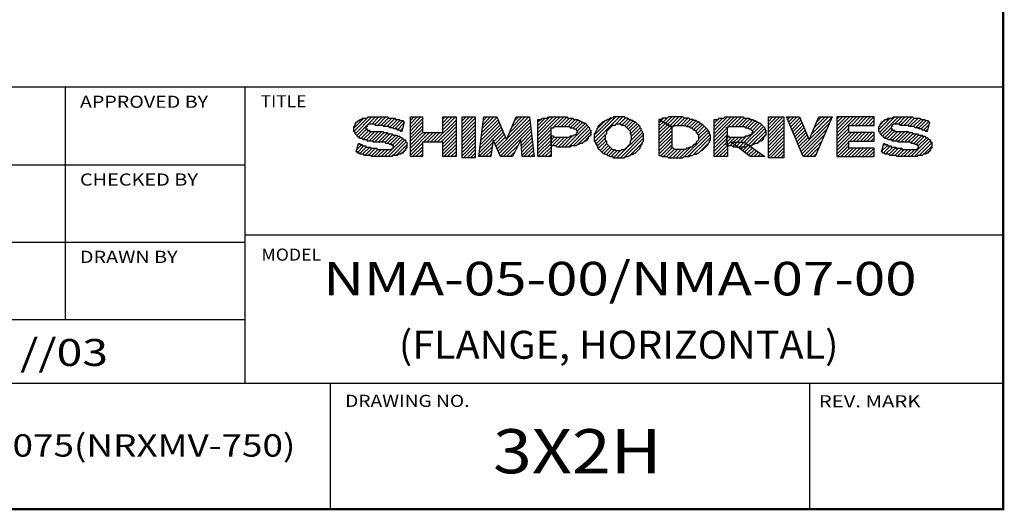
# Model space of a CAD drawing. Extents: x -28.1 to 28.1, y -20.8 to 20.8.
# Drawn here: x 6.3 to 28.1, y -20.8 to -9.9 of the extents above; entities that cross this region are included whole.
import ezdxf
from ezdxf.enums import TextEntityAlignment as Align

# ---------------------------------------------------------------- set-up
doc = ezdxf.new("R2010")
doc.units = 0
doc.header["$MEASUREMENT"] = 0
doc.layers.add('PV-0', color=7, linetype='Continuous')
doc.styles.add('ATTR', font='ROMAND.SHX', dxfattribs={"height": 0.00802})
doc.styles.get("Standard").update_dxf_attribs({"font": 'ROMAND.SHX'})

# ---------------------------------------------------------------- blocks, each defined once
blk = doc.blocks.new('SHIMPO-DRIVES')
at = {"color": 0}
for p, q in [((-1.0034, 0.1598), (-0.9586, 0.2045)), ((-1.0029, 0.1445), (-0.9375, 0.21)), ((-0.9978, 0.134), (-0.9218, 0.21)), ((-0.9926, 0.1863), (-0.9906, 0.1883)), ((-0.9899, 0.1261), (-0.9061, 0.21)), ((-0.9229, 0.1775), (-0.8904, 0.21)), ((-0.9093, 0.1754), (-0.8747, 0.21)), ((-0.8969, 0.1721), (-0.859, 0.21)), ((-0.8812, 0.1721), (-0.8476, 0.2057)), ((-0.8695, 0.1681), (-0.833, 0.2045)), ((-0.8552, 0.1666), (-0.8183, 0.2036)), ((-0.843, 0.1632), (-0.8071, 0.1991)), ((-0.8293, 0.1612), (-0.7968, 0.1937)), ((-0.819, 0.1558), (-0.7814, 0.1934)), ((-0.8085, 0.1506), (-0.7777, 0.1814)), ((-0.7489, 0.1631), (-0.7021, 0.21)), ((-0.7489, 0.1788), (-0.7178, 0.21)), ((-0.7489, 0.1945), (-0.7334, 0.21)), ((-0.7489, 0.1474), (-0.6948, 0.2016)), ((-0.7489, 0.1317), (-0.6948, 0.1859)), ((-0.6431, 0.0963), (-0.5432, 0.1962)), ((-0.6274, 0.0963), (-0.5432, 0.1805)), ((-0.6027, 0.1523), (-0.5451, 0.21)), ((-0.6027, 0.168), (-0.5608, 0.21)), ((-0.6027, 0.1837), (-0.5765, 0.21)), ((-0.6027, 0.1994), (-0.5922, 0.21)), ((-0.5161, 0.1605), (-0.4666, 0.21)), ((-0.5161, 0.1762), (-0.4823, 0.21)), ((-0.5161, 0.1919), (-0.498, 0.21)), ((-0.5161, 0.2076), (-0.5137, 0.21)), ((-0.5161, 0.1448), (-0.4565, 0.2043)), ((-0.5161, 0.1291), (-0.4565, 0.1886)), ((-0.4315, 0.1038), (-0.3491, 0.1862)), ((-0.4293, 0.1217), (-0.3537, 0.1973)), ((-0.4272, 0.1395), (-0.3584, 0.2083)), ((-0.425, 0.1574), (-0.3724, 0.21)), ((-0.4228, 0.1752), (-0.3881, 0.21)), ((-0.4207, 0.1931), (-0.4038, 0.21)), ((-0.3535, 0.0562), (-0.2115, 0.1983)), ((-0.3488, 0.0452), (-0.2098, 0.1843)), ((-0.3139, 0.1115), (-0.2155, 0.21)), ((-0.3025, 0.1387), (-0.2312, 0.21)), ((-0.291, 0.1658), (-0.2469, 0.21)), ((-0.2796, 0.1929), (-0.2626, 0.21)), ((-0.175, 0.1406), (-0.1056, 0.21)), ((-0.175, 0.1092), (-0.0742, 0.21)), ((-0.175, 0.1249), (-0.0899, 0.21)), ((-0.175, 0.1563), (-0.1213, 0.21)), ((-0.175, 0.172), (-0.1424, 0.2045)), ((-0.175, 0.1877), (-0.1635, 0.1991)), ((-0.1072, 0.1612), (-0.0585, 0.21)), ((-0.0861, 0.1666), (-0.0439, 0.2088)), ((-0.0704, 0.1666), (-0.0325, 0.2045)), ((-0.0547, 0.1666), (-0.0174, 0.204)), ((-0.039, 0.1666), (-0.0065, 0.1991)), ((-0.0287, 0.1612), (0.0064, 0.1964)), ((-0.0155, 0.1588), (0.017, 0.1913)), ((-0.0049, 0.1536), (0.0275, 0.1861)), ((0.0029, 0.1458), (0.0381, 0.181)), ((0.0795, 0.1125), (0.177, 0.21)), ((0.0795, 0.1282), (0.1558, 0.2045)), ((0.0819, 0.0992), (0.1926, 0.21)), ((0.0903, 0.1547), (0.1293, 0.1937)), ((0.1704, 0.1721), (0.2083, 0.21)), ((0.1916, 0.1775), (0.2195, 0.2054)), ((0.2029, 0.1732), (0.2327, 0.2029)), ((0.2162, 0.1707), (0.2433, 0.1978)), ((0.224, 0.1629), (0.2538, 0.1927)), ((0.2319, 0.155), (0.2644, 0.1875)), ((0.2397, 0.1472), (0.2722, 0.1797)), ((0.3703, 0.1835), (0.3798, 0.1931)), ((0.3703, 0.1678), (0.3894, 0.187)), ((0.3703, 0.1521), (0.399, 0.1809)), ((0.3804, 0.1936), (0.3913, 0.2045)), ((0.3905, 0.1881), (0.407, 0.2045)), ((0.4007, 0.1825), (0.4281, 0.21)), ((0.4108, 0.177), (0.4438, 0.21)), ((0.421, 0.1715), (0.4595, 0.21)), ((0.4319, 0.1666), (0.4752, 0.21)), ((0.453, 0.1721), (0.4855, 0.2045)), ((0.4687, 0.1721), (0.5012, 0.2045)), ((0.4844, 0.1721), (0.5114, 0.1991)), ((0.4947, 0.1667), (0.5245, 0.1965)), ((0.508, 0.1643), (0.5374, 0.1937)), ((0.5186, 0.1591), (0.5477, 0.1883)), ((0.5264, 0.1513), (0.5562, 0.1811)), ((0.6193, 0.1501), (0.6792, 0.21)), ((0.6193, 0.1344), (0.6949, 0.21)), ((0.6193, 0.1187), (0.7106, 0.21)), ((0.6193, 0.1814), (0.6424, 0.2045)), ((0.6193, 0.1658), (0.6581, 0.2045)), ((0.6193, 0.1971), (0.6213, 0.1991)), ((0.6797, 0.1633), (0.7263, 0.21)), ((0.6987, 0.1666), (0.742, 0.21)), ((0.7144, 0.1666), (0.7535, 0.2057)), ((0.7301, 0.1666), (0.768, 0.2045)), ((0.7458, 0.1666), (0.78, 0.2009)), ((0.7581, 0.1632), (0.7933, 0.1984)), ((0.7714, 0.1608), (0.8039, 0.1933)), ((0.7819, 0.1557), (0.8144, 0.1882)), ((0.7898, 0.1478), (0.8248, 0.1829)), ((0.863, 0.2053), (0.8676, 0.21)), ((0.863, 0.1897), (0.8833, 0.21)), ((0.863, 0.174), (0.899, 0.21)), ((0.863, 0.1583), (0.9147, 0.21)), ((0.863, 0.1426), (0.9304, 0.21)), ((0.863, 0.1269), (0.9334, 0.1973)), ((0.863, 0.1112), (0.9334, 0.1816)), ((0.9448, 0.2086), (0.9461, 0.21)), ((0.9494, 0.1976), (0.9618, 0.21)), ((0.9541, 0.1866), (0.9775, 0.21)), ((0.9588, 0.1756), (0.9932, 0.21)), ((0.9635, 0.1646), (1.0053, 0.2064)), ((0.9681, 0.1535), (1.0099, 0.1953)), ((0.9728, 0.1425), (1.0146, 0.1843)), ((1.0055, 0.0654), (1.1498, 0.2096)), ((1.0102, 0.0543), (1.1383, 0.1824)), ((1.0584, 0.1339), (1.1344, 0.21)), ((1.0698, 0.161), (1.1187, 0.21)), ((1.0812, 0.1881), (1.1031, 0.21)), ((1.1716, 0.1686), (1.2129, 0.21)), ((1.1716, 0.1529), (1.2286, 0.21)), ((1.1716, 0.1373), (1.2443, 0.21)), ((1.1716, 0.1216), (1.26, 0.21)), ((1.1716, 0.2), (1.1815, 0.21)), ((1.1716, 0.1843), (1.1972, 0.21)), ((1.2378, 0.1721), (1.2757, 0.21)), ((1.2535, 0.1721), (1.2914, 0.21)), ((1.2692, 0.1721), (1.3071, 0.21)), ((1.2849, 0.1721), (1.3228, 0.21)), ((1.3006, 0.1721), (1.3385, 0.21)), ((1.3163, 0.1721), (1.3395, 0.1952)), ((1.332, 0.1721), (1.3395, 0.1795)), ((1.3611, 0.1541), (1.4116, 0.2045)), ((1.3644, 0.1417), (1.4327, 0.21)), ((1.3665, 0.1752), (1.385, 0.1937)), ((1.3696, 0.1311), (1.4484, 0.21)), ((1.3882, 0.1969), (1.3905, 0.1991)), ((1.4316, 0.1775), (1.4641, 0.21)), ((1.4473, 0.1775), (1.4798, 0.21)), ((1.4581, 0.1726), (1.4955, 0.21)), ((1.4733, 0.1721), (1.5112, 0.21)), ((1.489, 0.1721), (1.5214, 0.2045)), ((1.4992, 0.1666), (1.5371, 0.2045)), ((1.5149, 0.1666), (1.549, 0.2007)), ((1.5252, 0.1612), (1.5631, 0.1991)), ((1.5398, 0.1601), (1.5734, 0.1937)), ((1.5512, 0.1558), (1.5837, 0.1883)), ((-0.9821, 0.1183), (-0.9446, 0.1558)), ((-0.9722, 0.1125), (-0.9343, 0.1504)), ((-0.961, 0.108), (-0.924, 0.145)), ((-0.9462, 0.1071), (-0.9083, 0.145)), ((-0.9359, 0.1017), (-0.8926, 0.145)), ((-0.9202, 0.1017), (-0.8769, 0.145)), ((-0.9099, 0.0963), (-0.8666, 0.1396)), ((-0.8942, 0.0963), (-0.8518, 0.1387)), ((-0.8785, 0.0963), (-0.8406, 0.1342)), ((-0.7953, 0.1481), (-0.7829, 0.1605)), ((-0.7489, 0.116), (-0.6948, 0.1702)), ((-0.7489, 0.1003), (-0.6948, 0.1545)), ((-0.7489, 0.0846), (-0.694, 0.1396)), ((-0.7489, 0.0532), (-0.6626, 0.1396)), ((-0.7489, 0.0689), (-0.6783, 0.1396)), ((-0.6902, 0.0963), (-0.6469, 0.1396)), ((-0.6745, 0.0963), (-0.6312, 0.1396)), ((-0.6588, 0.0963), (-0.6155, 0.1396)), ((-0.6117, 0.0963), (-0.5432, 0.1648)), ((-0.6027, 0.0895), (-0.5432, 0.1491)), ((-0.6027, 0.0738), (-0.5432, 0.1334)), ((-0.5161, 0.1134), (-0.4565, 0.1729)), ((-0.5161, 0.0977), (-0.4565, 0.1572)), ((-0.5161, 0.082), (-0.4565, 0.1416)), ((-0.438, 0.0502), (-0.3351, 0.1531)), ((-0.4358, 0.0681), (-0.3398, 0.1641)), ((-0.4337, 0.0859), (-0.3444, 0.1752)), ((-0.3723, 0.1002), (-0.3305, 0.142)), ((-0.3441, 0.0342), (-0.2081, 0.1703)), ((-0.3314, 0.0313), (-0.2064, 0.1563)), ((-0.2501, 0.0969), (-0.2047, 0.1423)), ((-0.175, 0.0935), (-0.1154, 0.153)), ((-0.175, 0.0778), (-0.1154, 0.1373)), ((-0.0526, 0.0746), (0.0459, 0.1731)), ((-0.0369, 0.0746), (0.0538, 0.1653)), ((-0.0158, 0.08), (0.0586, 0.1544)), ((0.0053, 0.0854), (0.0633, 0.1434)), ((0.0871, 0.0887), (0.1336, 0.1353)), ((0.1812, 0.0259), (0.2961, 0.1407)), ((0.2422, 0.1339), (0.2801, 0.1718)), ((0.2473, 0.1234), (0.2852, 0.1613)), ((0.2473, 0.1077), (0.2907, 0.151)), ((0.3703, 0.1364), (0.4086, 0.1748)), ((0.3703, 0.1207), (0.4182, 0.1686)), ((0.3703, 0.105), (0.4278, 0.1625)), ((0.3703, 0.0894), (0.4298, 0.1489)), ((0.3703, 0.0737), (0.4298, 0.1332)), ((0.4849, 0.0313), (0.5954, 0.1418)), ((0.537, 0.1462), (0.5667, 0.1759)), ((0.5421, 0.1356), (0.5746, 0.1681)), ((0.549, 0.1268), (0.5824, 0.1602)), ((0.549, 0.1111), (0.5903, 0.1524)), ((0.6193, 0.103), (0.6776, 0.1612)), ((0.6193, 0.0873), (0.6789, 0.1468)), ((0.7539, 0.0963), (0.8328, 0.1752)), ((0.7634, 0.0901), (0.8407, 0.1673)), ((0.7726, 0.0836), (0.8467, 0.1577)), ((0.7847, 0.08), (0.8513, 0.1466)), ((0.863, 0.0955), (0.9334, 0.1659)), ((0.863, 0.0798), (0.9334, 0.1502)), ((0.863, 0.0641), (0.9334, 0.1345)), ((0.9775, 0.1315), (1.0192, 0.1732)), ((0.9822, 0.1205), (1.0239, 0.1622)), ((0.9868, 0.1095), (1.0285, 0.1511)), ((0.9915, 0.0984), (1.0332, 0.1401)), ((1.0149, 0.0433), (1.1267, 0.1551)), ((1.1716, 0.1059), (1.2258, 0.16)), ((1.1716, 0.0902), (1.2258, 0.1443)), ((1.1716, 0.0745), (1.2367, 0.1396)), ((1.1716, 0.0588), (1.2524, 0.1396)), ((1.2302, 0.1017), (1.2681, 0.1396)), ((1.2459, 0.1017), (1.2838, 0.1396)), ((1.2616, 0.1017), (1.2995, 0.1396)), ((1.2773, 0.1017), (1.3152, 0.1396)), ((1.293, 0.1017), (1.3309, 0.1396)), ((1.3774, 0.1233), (1.4153, 0.1611)), ((1.3877, 0.1179), (1.4207, 0.1509)), ((1.398, 0.1125), (1.4315, 0.146)), ((1.4083, 0.1071), (1.4462, 0.145)), ((1.4207, 0.1038), (1.4619, 0.145)), ((1.4343, 0.1017), (1.4776, 0.145)), ((1.4477, 0.0995), (1.4922, 0.1439)), ((1.4602, 0.0963), (1.5036, 0.1396)), ((1.4759, 0.0963), (1.5138, 0.1342)), ((1.4916, 0.0963), (1.5295, 0.1342)), ((1.5615, 0.1504), (1.5849, 0.1738)), ((1.572, 0.1452), (1.5797, 0.1529)), ((-0.9832, 0.0858), (-0.9781, 0.0908)), ((-0.8628, 0.0963), (-0.8275, 0.1316)), ((-0.8526, 0.0908), (-0.8147, 0.1287)), ((-0.8493, 0.0313), (-0.7735, 0.1071)), ((-0.8416, 0.0861), (-0.8044, 0.1233)), ((-0.8301, 0.0819), (-0.7932, 0.1189)), ((-0.8282, 0.0367), (-0.7687, 0.0963)), ((-0.8247, 0.0716), (-0.7826, 0.1137)), ((-0.7489, 0.0375), (-0.6948, 0.0917)), ((-0.6027, 0.0581), (-0.5432, 0.1177)), ((-0.6027, 0.0425), (-0.5432, 0.102)), ((-0.5161, 0.0663), (-0.4565, 0.1259)), ((-0.5161, 0.0506), (-0.4565, 0.1102)), ((-0.5161, 0.0349), (-0.4565, 0.0945)), ((-0.4402, 0.0324), (-0.377, 0.0955)), ((-0.3676, 0.0892), (-0.3258, 0.131)), ((-0.3629, 0.0782), (-0.3212, 0.1199)), ((-0.3582, 0.0672), (-0.3165, 0.1089)), ((-0.249, 0.0822), (-0.203, 0.1283)), ((-0.248, 0.0676), (-0.2013, 0.1143)), ((-0.2469, 0.0529), (-0.1996, 0.1003)), ((-0.175, 0.0621), (-0.1154, 0.1216)), ((-0.175, 0.0464), (-0.1154, 0.1059)), ((-0.1744, 0.0313), (-0.1154, 0.0902)), ((-0.1154, 0.1216), (-0.1137, 0.1233)), ((-0.1154, 0.1059), (-0.1013, 0.1201)), ((-0.1154, 0.0902), (-0.0878, 0.1179)), ((-0.11, 0.08), (-0.0721, 0.1179)), ((-0.0943, 0.08), (-0.0564, 0.1179)), ((-0.084, 0.0746), (-0.0407, 0.1179)), ((-0.0683, 0.0746), (-0.0196, 0.1233)), ((0.0373, 0.1017), (0.0524, 0.1168)), ((0.0922, 0.0781), (0.1282, 0.1141)), ((0.0974, 0.0676), (0.1325, 0.1028)), ((0.1052, 0.0597), (0.135, 0.0895)), ((0.1969, 0.0259), (0.3015, 0.1304)), ((0.2126, 0.0259), (0.3015, 0.1147)), ((0.2391, 0.0367), (0.2961, 0.0936)), ((0.3703, 0.058), (0.4298, 0.1175)), ((0.3703, 0.0423), (0.4298, 0.1018)), ((0.5006, 0.0313), (0.6006, 0.1313)), ((0.5217, 0.0367), (0.6031, 0.1181)), ((0.5482, 0.0475), (0.5977, 0.097)), ((0.6193, 0.0716), (0.6789, 0.1311)), ((0.6193, 0.0559), (0.6751, 0.1117)), ((0.6193, 0.0402), (0.6748, 0.0956)), ((0.677, 0.1135), (0.6856, 0.1221)), ((0.6771, 0.0979), (0.6971, 0.1179)), ((0.6789, 0.084), (0.7128, 0.1179)), ((0.6906, 0.08), (0.7018, 0.0913)), ((0.7018, 0.0913), (0.7068, 0.0963)), ((0.7068, 0.0963), (0.7285, 0.1179)), ((0.7108, 0.0845), (0.7225, 0.0963)), ((0.7197, 0.0778), (0.7382, 0.0963)), ((0.7225, 0.0963), (0.7442, 0.1179)), ((0.7322, 0.0746), (0.7539, 0.0963)), ((0.7382, 0.0963), (0.7653, 0.1233)), ((0.7479, 0.0746), (0.7634, 0.0901)), ((0.8113, 0.0908), (0.8522, 0.1317)), ((0.863, 0.0484), (0.9334, 0.1188)), ((0.863, 0.0327), (0.9334, 0.1031)), ((0.9962, 0.0874), (1.0378, 0.129)), ((1.0009, 0.0764), (1.0425, 0.118)), ((1.0196, 0.0323), (1.1151, 0.1279)), ((1.0343, 0.0313), (1.1036, 0.1006)), ((1.1716, 0.0431), (1.2258, 0.0972)), ((1.3087, 0.1017), (1.3395, 0.1324)), ((1.3244, 0.1017), (1.3395, 0.1167)), ((1.5046, 0.0935), (1.5398, 0.1287)), ((1.5051, 0.0313), (1.5847, 0.1109)), ((1.5176, 0.0908), (1.5555, 0.1287)), ((1.5208, 0.0313), (1.5939, 0.1044)), ((1.5279, 0.0854), (1.5658, 0.1233)), ((1.5382, 0.08), (1.5761, 0.1179)), ((1.542, 0.0367), (1.5994, 0.0941)), ((-0.9894, 0.0638), (-0.9679, 0.0854)), ((-0.9871, 0.0504), (-0.9576, 0.08)), ((-0.9763, 0.0456), (-0.9473, 0.0746)), ((-0.9641, 0.0421), (-0.9316, 0.0746)), ((-0.9538, 0.0367), (-0.9213, 0.0692)), ((-0.9381, 0.0367), (-0.9056, 0.0692)), ((-0.925, 0.0341), (-0.8953, 0.0638)), ((-0.9121, 0.0313), (-0.8796, 0.0638)), ((-0.8964, 0.0313), (-0.8639, 0.0638)), ((-0.8807, 0.0313), (-0.8482, 0.0638)), ((-0.865, 0.0313), (-0.8325, 0.0638)), ((-0.8301, 0.0662), (-0.8271, 0.0692)), ((-0.8125, 0.0367), (-0.7652, 0.0841)), ((-0.786, 0.0475), (-0.7814, 0.0521)), ((-0.7806, 0.0529), (-0.776, 0.0575)), ((-0.7752, 0.0584), (-0.7706, 0.063)), ((-0.7395, 0.0313), (-0.6948, 0.076)), ((-0.7238, 0.0313), (-0.6948, 0.0603)), ((-0.7081, 0.0313), (-0.6948, 0.0446)), ((-0.5982, 0.0313), (-0.5432, 0.0863)), ((-0.5825, 0.0313), (-0.5432, 0.0706)), ((-0.5668, 0.0313), (-0.5432, 0.0549)), ((-0.5094, 0.0259), (-0.4565, 0.0788)), ((-0.4937, 0.0259), (-0.4565, 0.0631)), ((-0.478, 0.0259), (-0.4565, 0.0474)), ((-0.4255, 0.0313), (-0.3796, 0.0772)), ((-0.4098, 0.0313), (-0.3822, 0.0589)), ((-0.3157, 0.0313), (-0.2617, 0.0852)), ((-0.3, 0.0313), (-0.2774, 0.0538)), ((-0.2459, 0.0383), (-0.1979, 0.0863)), ((-0.2372, 0.0313), (-0.1962, 0.0723)), ((-0.2215, 0.0313), (-0.1945, 0.0583)), ((-0.1587, 0.0313), (-0.1154, 0.0746)), ((-0.143, 0.0313), (-0.1154, 0.0589)), ((0.113, 0.0519), (0.1428, 0.0817)), ((0.1236, 0.0467), (0.1507, 0.0738)), ((0.1342, 0.0416), (0.1585, 0.066)), ((0.1447, 0.0365), (0.1718, 0.0635)), ((0.1552, 0.0313), (0.1823, 0.0584)), ((0.1658, 0.0262), (0.198, 0.0584)), ((0.3804, 0.0367), (0.4298, 0.0861)), ((0.3907, 0.0313), (0.4286, 0.0692)), ((0.4064, 0.0313), (0.4398, 0.0647)), ((0.4167, 0.0259), (0.4546, 0.0638)), ((0.4324, 0.0259), (0.4703, 0.0638)), ((0.4481, 0.0259), (0.486, 0.0638)), ((0.4638, 0.0259), (0.5125, 0.0746)), ((0.6261, 0.0313), (0.6769, 0.082)), ((0.6418, 0.0313), (0.6789, 0.0683)), ((0.6575, 0.0313), (0.6789, 0.0526)), ((0.7034, 0.0772), (0.7108, 0.0845)), ((0.7165, 0.0746), (0.7197, 0.0778)), ((0.7287, 0.0711), (0.7322, 0.0746)), ((0.7377, 0.0643), (0.7479, 0.0746)), ((0.7467, 0.0576), (0.769, 0.08)), ((0.7556, 0.0509), (0.7818, 0.0771)), ((0.7646, 0.0442), (0.791, 0.0706)), ((0.769, 0.08), (0.7726, 0.0836)), ((0.7736, 0.0374), (0.8002, 0.0641)), ((0.7831, 0.0313), (0.8094, 0.0576)), ((0.7988, 0.0313), (0.8186, 0.0511)), ((0.8145, 0.0313), (0.8278, 0.0446)), ((0.8719, 0.0259), (0.9334, 0.0874)), ((0.8876, 0.0259), (0.9334, 0.0717)), ((0.9033, 0.0259), (0.9334, 0.056)), ((1.0499, 0.0313), (1.092, 0.0733)), ((1.0656, 0.0313), (1.0804, 0.0461)), ((1.1755, 0.0313), (1.2258, 0.0815)), ((1.1912, 0.0313), (1.2291, 0.0692)), ((1.2069, 0.0313), (1.2448, 0.0692)), ((1.2226, 0.0313), (1.2605, 0.0692)), ((1.2383, 0.0313), (1.2762, 0.0692)), ((1.254, 0.0313), (1.2919, 0.0692)), ((1.2697, 0.0313), (1.3076, 0.0692)), ((1.2854, 0.0313), (1.3233, 0.0692)), ((1.3011, 0.0313), (1.339, 0.0692)), ((1.3168, 0.0313), (1.3395, 0.054)), ((1.3728, 0.0559), (1.399, 0.0821)), ((1.3791, 0.0779), (1.3882, 0.087)), ((1.3801, 0.0475), (1.4126, 0.08)), ((1.3904, 0.0421), (1.4229, 0.0746)), ((1.4053, 0.0413), (1.4369, 0.0729)), ((1.4164, 0.0367), (1.4489, 0.0692)), ((1.4321, 0.0367), (1.464, 0.0686)), ((1.4424, 0.0313), (1.4748, 0.0638)), ((1.4581, 0.0313), (1.4905, 0.0638)), ((1.4738, 0.0313), (1.5062, 0.0638)), ((1.4895, 0.0313), (1.5219, 0.0638)), ((1.5631, 0.0421), (1.5994, 0.0784)), ((-0.8336, 0.0313), (-0.8301, 0.0348)), ((-0.5511, 0.0313), (-0.5432, 0.0392)), ((-0.4623, 0.0259), (-0.4565, 0.0317)), ((-0.3941, 0.0313), (-0.3848, 0.0406)), ((-0.2058, 0.0313), (-0.1928, 0.0443)), ((-0.1273, 0.0313), (-0.1154, 0.0432)), ((0.6732, 0.0313), (0.6789, 0.037)), ((0.8302, 0.0313), (0.837, 0.0381)), ((0.8459, 0.0313), (0.8462, 0.0316)), ((0.919, 0.0259), (0.9334, 0.0403)), ((1.3325, 0.0313), (1.3395, 0.0383))]:
    blk.add_line(p, q, dxfattribs=at)
at = {"color": 1}
for p, q in [((0.1174, 0.1883), (0.0957, 0.1666)), ((0.1228, 0.1883), (0.1174, 0.1883)), ((0.1282, 0.1937), (0.1228, 0.1883)), ((0.1336, 0.1937), (0.1282, 0.1937)), ((0.1391, 0.1991), (0.1336, 0.1937)), ((0.1445, 0.1991), (0.1391, 0.1991)), ((0.1499, 0.2045), (0.1445, 0.1991)), ((0.1607, 0.2045), (0.1499, 0.2045)), ((0.1661, 0.21), (0.1607, 0.2045)), ((0.1878, 0.21), (0.1661, 0.21)), ((0.2149, 0.21), (0.1878, 0.21)), ((0.1878, 0.21), (0.1878, 0.21)), ((0.2203, 0.2045), (0.2149, 0.21)), ((0.2311, 0.2045), (0.2203, 0.2045)), ((0.2365, 0.1991), (0.2311, 0.2045)), ((0.2419, 0.1991), (0.2365, 0.1991)), ((0.2473, 0.1937), (0.2419, 0.1991)), ((0.2528, 0.1937), (0.2473, 0.1937)), ((0.2582, 0.1883), (0.2528, 0.1937)), ((0.2636, 0.1883), (0.2582, 0.1883)), ((0.2852, 0.1666), (0.2636, 0.1883)), ((0.0849, 0.1396), (0.0795, 0.1342)), ((0.0795, 0.1342), (0.0795, 0.1017)), ((0.0903, 0.1504), (0.0849, 0.145)), ((0.0849, 0.145), (0.0849, 0.1396)), ((0.0957, 0.1612), (0.0903, 0.1558)), ((0.0903, 0.1558), (0.0903, 0.1504)), ((0.0957, 0.1666), (0.0957, 0.1612)), ((0.2852, 0.1612), (0.2852, 0.1666)), ((0.2907, 0.1558), (0.2852, 0.1612)), ((0.2907, 0.1504), (0.2907, 0.1558)), ((0.2961, 0.145), (0.2907, 0.1504)), ((0.2961, 0.1396), (0.2961, 0.145)), ((0.3015, 0.1342), (0.2961, 0.1396)), ((0.3015, 0.1017), (0.3015, 0.1342)), ((0.0795, 0.1017), (0.0849, 0.0963)), ((0.0849, 0.0963), (0.0849, 0.0908)), ((0.0849, 0.0908), (0.0903, 0.0854)), ((0.2907, 0.0854), (0.2961, 0.0908)), ((0.2961, 0.0963), (0.3015, 0.1017)), ((0.2961, 0.0908), (0.2961, 0.0963)), ((0.0903, 0.0854), (0.0903, 0.08)), ((0.0903, 0.08), (0.0957, 0.0746)), ((0.0957, 0.0746), (0.0957, 0.0692)), ((0.0957, 0.0692), (0.1174, 0.0475)), ((0.1174, 0.0475), (0.1228, 0.0475)), ((0.1228, 0.0475), (0.1282, 0.0421)), ((0.2528, 0.0421), (0.2582, 0.0475)), ((0.2582, 0.0475), (0.2636, 0.0475)), ((0.2636, 0.0475), (0.2852, 0.0692)), ((0.2852, 0.0746), (0.2907, 0.08)), ((0.2852, 0.0692), (0.2852, 0.0746)), ((0.2907, 0.08), (0.2907, 0.0854)), ((0.1282, 0.0421), (0.1336, 0.0421)), ((0.1336, 0.0421), (0.1391, 0.0367)), ((0.1391, 0.0367), (0.1445, 0.0367)), ((0.1445, 0.0367), (0.1499, 0.0313)), ((0.1499, 0.0313), (0.1607, 0.0313)), ((0.1607, 0.0313), (0.1661, 0.0259)), ((0.1661, 0.0259), (0.2149, 0.0259)), ((0.2149, 0.0259), (0.2203, 0.0313)), ((0.2203, 0.0313), (0.2311, 0.0313)), ((0.2311, 0.0313), (0.2365, 0.0367)), ((0.2365, 0.0367), (0.2419, 0.0367)), ((0.2419, 0.0367), (0.2473, 0.0421)), ((0.2473, 0.0421), (0.2528, 0.0421))]:
    blk.add_line(p, q, dxfattribs=at)
for points in [[(-0.7652, 0.0746), (-0.7652, 0.0692), (-0.7706, 0.0692), (-0.7706, 0.0584), (-0.776, 0.0584), (-0.776, 0.0529), (-0.7814, 0.0529), (-0.7814, 0.0475), (-0.7922, 0.0475), (-0.7922, 0.0421), (-0.8031, 0.0421), (-0.8085, 0.0367), (-0.8301, 0.0367), (-0.8301, 0.0313), (-0.9222, 0.0313), (-0.9276, 0.0367), (-0.9547, 0.0367), (-0.9601, 0.0421), (-0.9763, 0.0421), (-0.9763, 0.0475), (-0.9871, 0.0475), (-0.9871, 0.0529), (-0.9926, 0.0529), (-0.9817, 0.0908), (-0.9763, 0.0908), (-0.9763, 0.0854), (-0.9655, 0.0854), (-0.9655, 0.08), (-0.9492, 0.08), (-0.9492, 0.0746), (-0.9276, 0.0746), (-0.9276, 0.0692), (-0.9005, 0.0692), (-0.9005, 0.0638), (-0.8301, 0.0638), (-0.8301, 0.0692), (-0.8247, 0.0692), (-0.8247, 0.08), (-0.8301, 0.08), (-0.8301, 0.0854), (-0.841, 0.0854), (-0.8464, 0.0908), (-0.8572, 0.0908), (-0.8626, 0.0963), (-0.9168, 0.0963), (-0.9168, 0.1017), (-0.9438, 0.1017), (-0.9438, 0.1071), (-0.9601, 0.1071), (-0.9655, 0.1125), (-0.9763, 0.1125), (-0.9763, 0.1179), (-0.9817, 0.1179), (-0.998, 0.1342), (-0.998, 0.1396), (-1.0034, 0.145), (-1.0034, 0.1666), (-0.998, 0.1721), (-0.998, 0.1775), (-0.9926, 0.1829), (-0.9926, 0.1883), (-0.9871, 0.1883), (-0.9817, 0.1937), (-0.9763, 0.1937), (-0.9763, 0.1991), (-0.9655, 0.1991), (-0.9655, 0.2045), (-0.9438, 0.2045), (-0.9384, 0.21), (-0.8518, 0.21), (-0.8464, 0.2045), (-0.8193, 0.2045), (-0.8139, 0.1991), (-0.7976, 0.1991), (-0.7976, 0.1937), (-0.7814, 0.1937), (-0.7814, 0.1883), (-0.776, 0.1883), (-0.7868, 0.145), (-0.7922, 0.145), (-0.7976, 0.1504), (-0.8085, 0.1504), (-0.8085, 0.1558), (-0.8247, 0.1558), (-0.8247, 0.1612), (-0.841, 0.1612), (-0.8464, 0.1666), (-0.868, 0.1666), (-0.8734, 0.1721), (-0.9059, 0.1721), (-0.9113, 0.1775), (-0.9384, 0.1775), (-0.9438, 0.1721), (-0.9438, 0.1666), (-0.9492, 0.1666), (-0.9492, 0.1558), (-0.9438, 0.1558), (-0.9438, 0.1504), (-0.933, 0.1504), (-0.933, 0.145), (-0.8734, 0.145), (-0.868, 0.1396), (-0.8518, 0.1396), (-0.8518, 0.1342), (-0.8301, 0.1342), (-0.8247, 0.1287), (-0.8085, 0.1287), (-0.8085, 0.1233), (-0.7976, 0.1233), (-0.7922, 0.1179), (-0.7868, 0.1179), (-0.776, 0.1071), (-0.7706, 0.1071), (-0.7706, 0.0963), (-0.7652, 0.0963), (-0.7652, 0.0746), (-0.7652, 0.0746)], [(-0.7489, 0.0313), (-0.7489, 0.21), (-0.6948, 0.21), (-0.6948, 0.1396), (-0.6027, 0.1396), (-0.6027, 0.21), (-0.5432, 0.21), (-0.5432, 0.0313), (-0.6027, 0.0313), (-0.6027, 0.0963), (-0.6948, 0.0963), (-0.6948, 0.0313), (-0.7489, 0.0313), (-0.7489, 0.0313)], [(-0.5161, 0.21), (-0.4565, 0.21), (-0.4565, 0.0259), (-0.5161, 0.0259), (-0.5161, 0.21)], [(-0.4403, 0.0313), (-0.4186, 0.21), (-0.3591, 0.21), (-0.3158, 0.1071), (-0.2724, 0.21), (-0.2129, 0.21), (-0.1912, 0.0313), (-0.2454, 0.0313), (-0.2508, 0.1071), (-0.2887, 0.0313), (-0.3428, 0.0313), (-0.3753, 0.1071), (-0.3861, 0.0313), (-0.4403, 0.0313), (-0.4403, 0.0313)], [(-0.1154, 0.0854), (-0.1154, 0.0313), (-0.175, 0.0313), (-0.175, 0.1991), (-0.1587, 0.1991), (-0.1533, 0.2045), (-0.1317, 0.2045), (-0.1262, 0.21), (-0.045, 0.21), (-0.0396, 0.2045), (-0.018, 0.2045), (-0.0125, 0.1991), (0.0037, 0.1991), (0.0091, 0.1937), (0.0145, 0.1937), (0.0199, 0.1883), (0.0254, 0.1883), (0.0308, 0.1829), (0.0362, 0.1829), (0.0578, 0.1612), (0.0578, 0.1558), (0.0633, 0.145), (0.0633, 0.1504), (0.0633, 0.1287), (0.0524, 0.1179), (0.0524, 0.1125), (0.0416, 0.1017), (0.0362, 0.1017), (0.0254, 0.0908), (0.0145, 0.0908), (0.0091, 0.0854), (0.0037, 0.0854), (-0.0017, 0.08), (-0.0234, 0.08), (-0.0288, 0.0746), (-0.0883, 0.0746), (-0.0938, 0.08), (-0.1154, 0.08), (-0.1154, 0.1612), (-0.1046, 0.1612), (-0.0992, 0.1666), (-0.0342, 0.1666), (-0.0288, 0.1612), (-0.018, 0.1612), (-0.0125, 0.1558), (-0.0071, 0.1558), (0.0037, 0.145), (-0.0017, 0.1342), (-0.0071, 0.1287), (-0.0125, 0.1287), (-0.018, 0.1233), (-0.0288, 0.1233), (-0.0342, 0.1179), (-0.0992, 0.1179), (-0.1046, 0.1233), (-0.1154, 0.1233), (-0.1154, 0.1287), (-0.1154, 0.0854), (-0.1154, 0.0854)], [(0.1878, 0.1775), (0.177, 0.1775), (0.1715, 0.1721), (0.1607, 0.1721), (0.1336, 0.145), (0.1336, 0.1342), (0.1282, 0.1287), (0.1282, 0.1071), (0.1336, 0.1017), (0.1336, 0.0908), (0.1607, 0.0638), (0.1715, 0.0638), (0.177, 0.0584), (0.1986, 0.0584), (0.204, 0.0638), (0.2149, 0.0638), (0.2419, 0.0908), (0.2419, 0.1017), (0.2473, 0.1071), (0.2473, 0.1287), (0.2419, 0.1342), (0.2419, 0.145), (0.2149, 0.1721), (0.204, 0.1721), (0.1986, 0.1775), (0.1878, 0.1775), (0.1878, 0.1775)], [(0.3703, 0.1991), (0.3703, 0.0367), (0.3811, 0.0367), (0.3865, 0.0313), (0.4082, 0.0313), (0.4136, 0.0259), (0.4786, 0.0259), (0.484, 0.0313), (0.5056, 0.0313), (0.5111, 0.0367), (0.5219, 0.0367), (0.5273, 0.0421), (0.5381, 0.0421), (0.5435, 0.0475), (0.549, 0.0475), (0.5598, 0.0584), (0.5652, 0.0584), (0.5923, 0.0854), (0.5923, 0.0908), (0.5977, 0.0963), (0.5977, 0.1017), (0.6031, 0.1071), (0.6031, 0.1287), (0.5977, 0.1342), (0.5977, 0.1396), (0.5923, 0.145), (0.5923, 0.1504), (0.5652, 0.1775), (0.5598, 0.1775), (0.549, 0.1883), (0.5435, 0.1883), (0.5381, 0.1937), (0.5273, 0.1937), (0.5219, 0.1991), (0.5111, 0.1991), (0.5056, 0.2045), (0.484, 0.2045), (0.4786, 0.21), (0.4136, 0.21), (0.4082, 0.2045), (0.3865, 0.2045), (0.3811, 0.1991), (0.3703, 0.1991), (0.4298, 0.1666), (0.4244, 0.1666), (0.4353, 0.1666), (0.4407, 0.1721), (0.4894, 0.1721), (0.4948, 0.1666), (0.5056, 0.1666), (0.5111, 0.1612), (0.5165, 0.1612), (0.5273, 0.1504), (0.5327, 0.1504), (0.5381, 0.145), (0.5381, 0.1396), (0.549, 0.1287), (0.549, 0.1071), (0.5381, 0.0963), (0.5381, 0.0908), (0.5327, 0.0854), (0.5273, 0.0854), (0.5165, 0.0746), (0.5111, 0.0746), (0.5056, 0.0692), (0.4948, 0.0692), (0.4894, 0.0638), (0.4407, 0.0638), (0.4353, 0.0692), (0.4244, 0.0692), (0.4298, 0.0746), (0.4298, 0.1612), (0.3703, 0.1991), (0.3703, 0.1991)], [(0.6789, 0.0854), (0.6789, 0.0313), (0.6193, 0.0313), (0.6193, 0.1991), (0.6356, 0.1991), (0.641, 0.2045), (0.6627, 0.2045), (0.6681, 0.21), (0.7493, 0.21), (0.7547, 0.2045), (0.7764, 0.2045), (0.7818, 0.1991), (0.7926, 0.1991), (0.798, 0.1937), (0.8034, 0.1937), (0.8088, 0.1883), (0.8143, 0.1883), (0.8197, 0.1829), (0.8251, 0.1829), (0.8467, 0.1612), (0.8467, 0.1558), (0.8522, 0.145), (0.8522, 0.1504), (0.8522, 0.1287), (0.8413, 0.1179), (0.8413, 0.1125), (0.8305, 0.1017), (0.8251, 0.1017), (0.8143, 0.0908), (0.8034, 0.0908), (0.798, 0.0854), (0.7926, 0.0854), (0.7872, 0.08), (0.7655, 0.08), (0.7601, 0.0746), (0.706, 0.0746), (0.7006, 0.08), (0.6789, 0.08), (0.6735, 0.0854), (0.6789, 0.1287), (0.6789, 0.1612), (0.6735, 0.1612), (0.6897, 0.1666), (0.7547, 0.1666), (0.7601, 0.1612), (0.7709, 0.1612), (0.7764, 0.1558), (0.7818, 0.1558), (0.7926, 0.145), (0.7872, 0.1342), (0.7818, 0.1287), (0.7764, 0.1287), (0.7709, 0.1233), (0.7601, 0.1233), (0.7547, 0.1179), (0.6897, 0.1179), (0.6843, 0.1233), (0.6735, 0.1233), (0.6789, 0.0854), (0.6789, 0.0854)], [(0.863, 0.21), (0.9334, 0.21), (0.9334, 0.0259), (0.863, 0.0259), (0.863, 0.21)], [(0.9442, 0.21), (1.0038, 0.21), (1.0471, 0.1071), (1.0904, 0.21), (1.15, 0.21), (1.0742, 0.0313), (1.02, 0.0313), (0.9442, 0.21), (0.9442, 0.21)], [(1.3395, 0.21), (1.1716, 0.21), (1.1716, 0.0313), (1.3395, 0.0313), (1.3395, 0.0692), (1.2258, 0.0692), (1.2258, 0.1017), (1.3395, 0.1017), (1.3395, 0.1396), (1.2258, 0.1396), (1.2258, 0.1721), (1.3395, 0.1721), (1.3395, 0.21), (1.3395, 0.21)], [(1.5994, 0.0746), (1.5994, 0.0692), (1.5939, 0.0692), (1.5939, 0.0584), (1.5885, 0.0584), (1.5885, 0.0529), (1.5831, 0.0529), (1.5831, 0.0475), (1.5723, 0.0475), (1.5723, 0.0421), (1.5615, 0.0421), (1.556, 0.0367), (1.5344, 0.0367), (1.5344, 0.0313), (1.4423, 0.0313), (1.4369, 0.0367), (1.4098, 0.0367), (1.4044, 0.0421), (1.3882, 0.0421), (1.3882, 0.0475), (1.3774, 0.0475), (1.3774, 0.0529), (1.3719, 0.0529), (1.3828, 0.0908), (1.3882, 0.0908), (1.3882, 0.0854), (1.399, 0.0854), (1.399, 0.08), (1.4153, 0.08), (1.4153, 0.0746), (1.4369, 0.0746), (1.4369, 0.0692), (1.464, 0.0692), (1.464, 0.0638), (1.5344, 0.0638), (1.5344, 0.0692), (1.5398, 0.0692), (1.5398, 0.08), (1.5344, 0.08), (1.5344, 0.0854), (1.5236, 0.0854), (1.5181, 0.0908), (1.5073, 0.0908), (1.5019, 0.0963), (1.4477, 0.0963), (1.4477, 0.1017), (1.4207, 0.1017), (1.4207, 0.1071), (1.4044, 0.1071), (1.399, 0.1125), (1.3882, 0.1125), (1.3882, 0.1179), (1.3828, 0.1179), (1.3665, 0.1342), (1.3665, 0.1396), (1.3611, 0.145), (1.3611, 0.1666), (1.3665, 0.1721), (1.3665, 0.1775), (1.3719, 0.1829), (1.3719, 0.1883), (1.3774, 0.1883), (1.3828, 0.1937), (1.3882, 0.1937), (1.3882, 0.1991), (1.399, 0.1991), (1.399, 0.2045), (1.4207, 0.2045), (1.4261, 0.21), (1.5127, 0.21), (1.5181, 0.2045), (1.5452, 0.2045), (1.5506, 0.1991), (1.5669, 0.1991), (1.5669, 0.1937), (1.5831, 0.1937), (1.5831, 0.1883), (1.5885, 0.1883), (1.5777, 0.145), (1.5723, 0.145), (1.5669, 0.1504), (1.556, 0.1504), (1.556, 0.1558), (1.5398, 0.1558), (1.5398, 0.1612), (1.5236, 0.1612), (1.5181, 0.1666), (1.4965, 0.1666), (1.4911, 0.1721), (1.4586, 0.1721), (1.4532, 0.1775), (1.4261, 0.1775), (1.4207, 0.1721), (1.4207, 0.1666), (1.4153, 0.1666), (1.4153, 0.1558), (1.4207, 0.1558), (1.4207, 0.1504), (1.4315, 0.1504), (1.4315, 0.145), (1.4911, 0.145), (1.4965, 0.1396), (1.5127, 0.1396), (1.5127, 0.1342), (1.5344, 0.1342), (1.5398, 0.1287), (1.556, 0.1287), (1.556, 0.1233), (1.5669, 0.1233), (1.5723, 0.1179), (1.5777, 0.1179), (1.5885, 0.1071), (1.5939, 0.1071), (1.5939, 0.0963), (1.5994, 0.0963), (1.5994, 0.0746), (1.5994, 0.0746)], [(0.8467, 0.0313), (0.7818, 0.0313), (0.6951, 0.0963), (0.7547, 0.0963), (0.8467, 0.0313), (0.8467, 0.0313)]]:
    blk.add_lwpolyline(points, dxfattribs=at)

msp = doc.modelspace()

# ---------------------------------------------------------------- linework, layer by layer
for p, q in [((-28.11312, -11.43215), (28.11312, -11.43215)), ((7.34293, -11.43215), (7.34293, -16.57745)), ((11.32252, -11.43215), (11.32252, -17.98868)), ((3.66693, -13.15498), (11.32252, -13.15498)), ((11.32252, -14.70801), (28.11312, -14.70801)), ((3.66693, -14.86622), (11.32252, -14.86622)), ((3.66693, -16.57745), (11.32252, -16.57745)), ((3.66693, -17.98868), (28.11312, -17.98868)), ((13.21141, -17.98868), (13.21141, -20.77927)), ((23.82364, -17.98868), (23.82364, -20.77927))]:
    msp.add_line(p, q)
at = {"const_width": 0.05}
msp.add_lwpolyline([(-28.11312, -20.77927), (-28.11312, 20.77927), (28.11312, 20.77927), (28.11312, -20.77927)], close=True, dxfattribs=at)

# ---------------------------------------------------------------- block references
at = {"xscale": 4.918320000000001, "yscale": 4.918320000000001, "zscale": 4.91832}
msp.add_blockref('SHIMPO-DRIVES', (18.66799, -13.12823), dxfattribs=at)

# ---------------------------------------------------------------- texts
at = {"style": 'ATTR'}
for s, height, p, p2 in [('APPROVED BY', 0.2689081, (7.66779, -11.8933), (10.50533, -11.8933)), ('TITLE', 0.268908, (11.66912, -11.88197), (12.68313, -11.88197)), ('CHECKED BY', 0.268908, (7.66779, -13.61613), (10.28124, -13.61613)), ('MODEL', 0.268908, (11.68668, -15.2781), (13.00881, -15.2781)), ('DRAWN BY', 0.268908, (7.66779, -15.32737), (9.83026, -15.32737)), ('//03', 0.59616, (6.34381, -17.60778), (8.29126, -17.60778)), ('REV. MARK', 0.268908, (24.03066, -18.5244), (26.27996, -18.5244))]:
    msp.add_text(s, height=height, dxfattribs=at).set_placement(p, p2, align=Align.FIT)
for s, height, p, p2 in [('DRAWING NO.', 0.2689081, (13.54053, -18.51587), (16.29404, -18.51587)), ('3X2H', 0.977848, (16.81529, -19.98542), (20.54933, -19.98542))]:
    msp.add_text(s, height=height).set_placement(p, p2, align=Align.FIT)
at = {"color": 7, "linetype": 'Continuous'}
msp.add_text('Nmv075(NRXMV-750)', height=0.4954839, dxfattribs=at).set_placement((4.40369, -19.61589), (12.43882, -19.61589), align=Align.FIT)
at = {"layer": 'PV-0'}
for s, height, p, p2 in [('NMA-05-00/NMA-07-00', 0.7432258, (13.0536, -16.04711), (26.19492, -16.04711)), ('(FLANGE, HORIZONTAL)', 0.6193548, (14.73017, -17.44921), (24.46641, -17.44921))]:
    msp.add_text(s, height=height, dxfattribs=at).set_placement(p, p2, align=Align.FIT)

doc.saveas('drawing.dxf')
